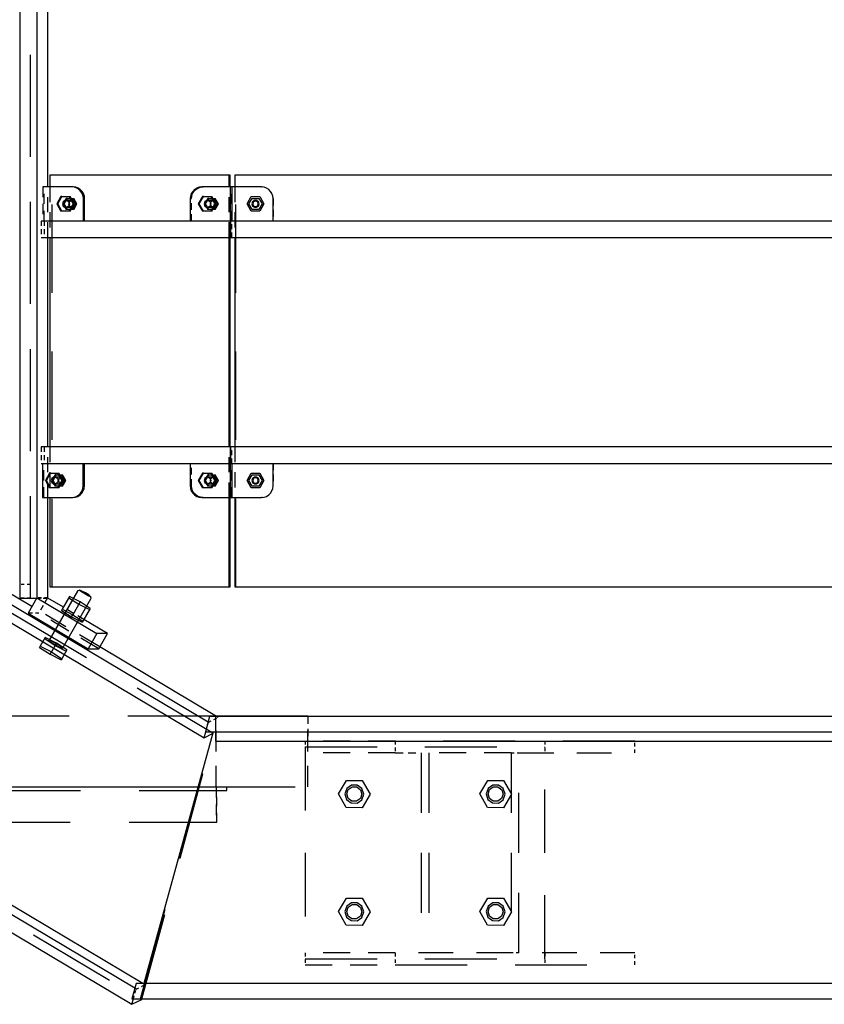
# Model space of a CAD drawing. Units: millimetres. Extents: x -630 to 630, y -446 to 452.
# Drawn here: x 84 to 111, y -95 to -61 of the extents above; entities that cross this region are included whole.
import ezdxf

# ---------------------------------------------------------------- set-up
doc = ezdxf.new("R2010")
doc.units = ezdxf.units.MM
doc.header["$LTSCALE"] = 25
doc.linetypes.add('HIDDEN', pattern=[1, 0.6, -0.4])
doc.layers.add('3_Pièces', color=7, linetype='Continuous')
doc.layers.add('5_Boulons', color=7, linetype='Continuous')

# ---------------------------------------------------------------- blocks, each defined once
blk = doc.blocks.new('BL1649059847_01619')
at = {"layer": '5_Boulons', "color": 242, "linetype": 'Continuous', "true_color": 0xd91744}
for points in [[(85.084, -76.902), (84.942, -77.151), (85.084, -77.4)], [(85.396, -77.4), (85.113, -77.4), (84.972, -77.151), (85.113, -76.902), (85.396, -76.902)], [(85.113, -76.902), (85.084, -76.902)], [(85.27, -76.96), (85.161, -77.151), (85.27, -77.343)], [(85.524, -77.343), (85.307, -77.343), (85.198, -77.151), (85.307, -76.96), (85.524, -76.96)], [(85.307, -76.96), (85.27, -76.96)], [(85.508, -77.151), (85.367, -76.902)], [(85.367, -77.4), (85.508, -77.151), (85.537, -77.151), (85.396, -76.902)], [(85.596, -77.151), (85.487, -76.96)], [(85.487, -77.343), (85.596, -77.151), (85.633, -77.151), (85.524, -76.96)], [(84.972, -77.151), (84.942, -77.151)], [(85.291, -77.037), (85.218, -77.037), (85.159, -77.081), (85.136, -77.151), (85.159, -77.222), (85.218, -77.265), (85.291, -77.265)], [(85.198, -77.151), (85.161, -77.151)], [(85.564, -77.081), (85.505, -77.037), (85.291, -77.037), (85.35, -77.081)], [(85.291, -77.265), (85.505, -77.265), (85.564, -77.222)], [(85.35, -77.222), (85.291, -77.265)], [(85.35, -77.081), (85.372, -77.151)], [(85.372, -77.151), (85.35, -77.222)], [(85.567, -77.151), (85.549, -77.095), (85.502, -77.06), (85.444, -77.06), (85.397, -77.095), (85.379, -77.151), (85.397, -77.208), (85.444, -77.242), (85.502, -77.242), (85.549, -77.208), (85.567, -77.151)], [(85.396, -77.4), (85.537, -77.151)], [(85.524, -77.343), (85.633, -77.151)], [(85.587, -77.151), (85.564, -77.081)], [(85.564, -77.222), (85.587, -77.151)], [(85.113, -77.4), (85.084, -77.4)], [(85.307, -77.343), (85.27, -77.343)]]:
    blk.add_lwpolyline(points, dxfattribs=at)
blk = doc.blocks.new('BL1649059847_01625')
at = {"layer": '3_Pièces', "color": 174, "linetype": 'HIDDEN', "ltscale": 0.008, "true_color": 0x0f01b2}
for points in [[(93.765, -86.011), (93.765, -86.411)], [(96.827, -86.011), (96.827, -86.411)], [(101.902, -86.011), (101.902, -86.411)], [(104.964, -86.411), (104.964, -86.011)], [(93.765, -93.211), (93.765, -93.611)], [(96.827, -93.211), (96.827, -93.611)], [(101.902, -93.211), (101.902, -93.611)], [(104.964, -93.611), (104.964, -93.211)]]:
    blk.add_lwpolyline(points, dxfattribs=at)
at = {"layer": '3_Pièces', "color": 174, "linetype": 'HIDDEN', "ltscale": 0.061238, "true_color": 0x0f01b2}
for points in [[(96.827, -86.011), (93.765, -86.011)], [(96.827, -86.411), (93.765, -86.411)], [(100.763, -86.411), (97.701, -86.411)], [(96.827, -93.211), (93.765, -93.211)], [(93.765, -93.611), (96.827, -93.611)]]:
    blk.add_lwpolyline(points, dxfattribs=at)
at = {"layer": '3_Pièces', "color": 174, "linetype": 'HIDDEN', "ltscale": 0.162722, "true_color": 0x0f01b2}
for points in [[(104.964, -86.011), (96.827, -86.011)], [(96.827, -93.611), (104.964, -93.611)]]:
    blk.add_lwpolyline(points, dxfattribs=at)
at = {"layer": '3_Pièces', "color": 174, "linetype": 'HIDDEN', "ltscale": 0.017479, "true_color": 0x0f01b2}
blk.add_lwpolyline([(96.827, -86.411), (97.701, -86.411)], dxfattribs=at)
at = {"layer": '3_Pièces', "color": 174, "linetype": 'HIDDEN', "ltscale": 0.136, "true_color": 0x0f01b2}
for points in [[(97.701, -86.411), (97.701, -93.211)], [(97.966, -86.411), (97.966, -93.211)], [(100.763, -86.411), (100.763, -93.211)], [(101.028, -93.211), (101.028, -86.411)]]:
    blk.add_lwpolyline(points, dxfattribs=at)
at = {"layer": '3_Pièces', "color": 174, "linetype": 'HIDDEN', "ltscale": 0.005289, "true_color": 0x0f01b2}
for points in [[(100.763, -86.411), (101.028, -86.411)], [(101.028, -93.211), (100.763, -93.211)]]:
    blk.add_lwpolyline(points, dxfattribs=at)
at = {"layer": '3_Pièces', "color": 174, "linetype": 'HIDDEN', "ltscale": 0.078717, "true_color": 0x0f01b2}
for points in [[(101.028, -86.411), (104.964, -86.411)], [(100.763, -93.211), (96.827, -93.211)], [(104.964, -93.211), (101.028, -93.211)]]:
    blk.add_lwpolyline(points, dxfattribs=at)
blk = doc.blocks.new('BL1649059847_01629')
at = {"layer": '3_Pièces', "color": 174, "linetype": 'Continuous', "true_color": 0x0f01b2}
for points in [[(122.246, -67.171), (122.246, -66.771), (91.378, -66.771), (91.378, -67.171)], [(91.378, -68.891), (91.378, -76.011)], [(122.246, -76.011), (122.246, -68.891)], [(91.378, -77.731), (91.378, -80.771), (122.246, -80.771)], [(122.246, -80.771), (122.246, -77.731)]]:
    blk.add_lwpolyline(points, dxfattribs=at)
at = {"layer": '3_Pièces', "color": 174, "linetype": 'HIDDEN', "ltscale": 0.2, "true_color": 0x0f01b2}
for points in [[(91.414, -80.771), (91.414, -66.771)], [(122.247, -66.771), (122.247, -80.771)]]:
    blk.add_lwpolyline(points, dxfattribs=at)
at = {"layer": '3_Pièces', "color": 174, "linetype": 'HIDDEN', "ltscale": 0.0344, "true_color": 0x0f01b2}
for points in [[(91.378, -67.171), (91.378, -68.891)], [(122.246, -68.891), (122.246, -67.171)], [(91.378, -76.011), (91.378, -77.731)], [(122.246, -77.731), (122.246, -76.011)]]:
    blk.add_lwpolyline(points, dxfattribs=at)
blk = doc.blocks.new('BL1649059847_01635')
at = {"layer": '3_Pièces', "color": 242, "linetype": 'HIDDEN', "ltscale": 0.144, "true_color": 0xd91744}
for points in [[(93.765, -86.211), (93.765, -93.411)], [(101.902, -93.411), (101.902, -86.211)]]:
    blk.add_lwpolyline(points, dxfattribs=at)
at = {"layer": '3_Pièces', "color": 242, "linetype": 'HIDDEN', "ltscale": 0.162722, "true_color": 0xd91744}
for points in [[(93.765, -86.211), (101.902, -86.211)], [(93.765, -93.411), (101.902, -93.411)]]:
    blk.add_lwpolyline(points, dxfattribs=at)
blk = doc.blocks.new('BL1649059847_01641')
at = {"layer": '3_Pièces', "color": 242, "linetype": 'HIDDEN', "ltscale": 0.199126, "true_color": 0xd91744}
blk.add_lwpolyline([(88.17, -94.771), (90.81, -85.171)], dxfattribs=at)
at = {"layer": '3_Pièces', "color": 242, "linetype": 'Continuous', "true_color": 0xd91744}
for points in [[(168.282, -85.691), (168.419, -85.171), (90.519, -85.171), (90.376, -85.691), (168.282, -85.691)], [(90.634, -85.691), (88.28, -94.251)], [(87.879, -94.771), (165.888, -94.771), (166.025, -94.251), (88.022, -94.251), (87.879, -94.771)]]:
    blk.add_lwpolyline(points, dxfattribs=at)
blk = doc.blocks.new('BL1649059847_01646')
at = {"layer": '3_Pièces', "color": 242, "linetype": 'Continuous', "true_color": 0xd91744}
for points in [[(86.23, -68.331), (86.23, -67.571), (86.22, -67.482), (86.191, -67.398), (86.144, -67.322), (86.082, -67.258), (86.007, -67.211), (85.924, -67.181), (85.836, -67.171), (84.853, -67.171)], [(85.968, -67.181), (85.88, -67.171), (85.836, -67.171)], [(86.051, -67.211), (85.968, -67.181), (85.924, -67.181)], [(86.125, -67.258), (86.051, -67.211), (86.007, -67.211)], [(86.188, -67.322), (86.125, -67.258), (86.082, -67.258)], [(86.234, -67.398), (86.188, -67.322), (86.144, -67.322)], [(86.264, -67.482), (86.234, -67.398), (86.191, -67.398)], [(86.273, -67.571), (86.264, -67.482), (86.22, -67.482)], [(86.273, -68.331), (86.273, -67.571), (86.23, -67.571)]]:
    blk.add_lwpolyline(points, dxfattribs=at)
at = {"layer": '3_Pièces', "color": 242, "linetype": 'HIDDEN', "ltscale": 0.0232, "true_color": 0xd91744}
for points in [[(84.853, -67.171), (84.853, -68.331)], [(84.897, -68.331), (84.897, -67.171)]]:
    blk.add_lwpolyline(points, dxfattribs=at)
at = {"layer": '3_Pièces', "color": 242, "linetype": 'HIDDEN', "ltscale": 0.000874329, "true_color": 0xd91744}
blk.add_lwpolyline([(84.897, -68.331), (84.853, -68.331)], dxfattribs=at)
at = {"layer": '3_Pièces', "color": 242, "linetype": 'HIDDEN', "ltscale": 0.027532, "true_color": 0xd91744}
blk.add_lwpolyline([(86.273, -68.331), (84.897, -68.331)], dxfattribs=at)
blk = doc.blocks.new('BL1649059847_01647')
at = {"layer": '3_Pièces', "color": 242, "linetype": 'Continuous', "true_color": 0xd91744}
for points in [[(84.846, -76.571), (84.846, -77.731), (85.829, -77.731), (85.917, -77.721), (86, -77.692), (86.074, -77.644), (86.137, -77.581), (86.183, -77.505), (86.213, -77.42), (86.222, -77.331), (86.222, -76.571)], [(86.222, -77.331), (86.266, -77.331), (86.266, -76.571)], [(86, -77.692), (86.043, -77.692), (86.118, -77.644)], [(86.074, -77.644), (86.118, -77.644), (86.18, -77.581)], [(86.137, -77.581), (86.18, -77.581), (86.227, -77.505)], [(86.183, -77.505), (86.227, -77.505), (86.256, -77.42)], [(86.213, -77.42), (86.256, -77.42), (86.266, -77.331)], [(85.829, -77.731), (85.873, -77.731), (85.96, -77.721)], [(85.917, -77.721), (85.96, -77.721), (86.043, -77.692)]]:
    blk.add_lwpolyline(points, dxfattribs=at)
at = {"layer": '3_Pièces', "color": 242, "linetype": 'HIDDEN', "ltscale": 0.000874329, "true_color": 0xd91744}
blk.add_lwpolyline([(84.846, -76.571), (84.89, -76.571)], dxfattribs=at)
at = {"layer": '3_Pièces', "color": 242, "linetype": 'HIDDEN', "ltscale": 0.0232, "true_color": 0xd91744}
blk.add_lwpolyline([(84.89, -77.731), (84.89, -76.571)], dxfattribs=at)
at = {"layer": '3_Pièces', "color": 242, "linetype": 'HIDDEN', "ltscale": 0.027532, "true_color": 0xd91744}
blk.add_lwpolyline([(84.89, -76.571), (86.266, -76.571)], dxfattribs=at)
blk = doc.blocks.new('BL1649059847_01651')
at = {"layer": '3_Pièces', "color": 99, "linetype": 'Continuous', "true_color": 0x256825}
blk.add_lwpolyline([(90.718, -85.171), (90.718, -86.011), (159.749, -86.011), (159.749, -85.171), (90.718, -85.171)], dxfattribs=at)
at = {"layer": '3_Pièces', "color": 99, "linetype": 'HIDDEN', "ltscale": 0.0168, "true_color": 0x256825}
blk.add_lwpolyline([(93.854, -85.171), (93.854, -86.011)], dxfattribs=at)
blk = doc.blocks.new('BL1649059847_01654')
at = {"layer": '3_Pièces', "color": 174, "linetype": 'HIDDEN', "ltscale": 0.024, "true_color": 0x0f01b2}
for points in [[(77.763, -87.568), (77.763, -88.768)], [(90.742, -87.568), (90.742, -88.768)]]:
    blk.add_lwpolyline(points, dxfattribs=at)
at = {"layer": '3_Pièces', "color": 174, "linetype": 'HIDDEN', "ltscale": 0.007286, "true_color": 0x0f01b2}
blk.add_lwpolyline([(77.763, -87.568), (78.127, -87.568)], dxfattribs=at)
at = {"layer": '3_Pièces', "color": 174, "linetype": 'HIDDEN', "ltscale": 0.0216, "true_color": 0x0f01b2}
for points in [[(77.784, -87.688), (77.784, -88.768)], [(90.764, -88.768), (90.764, -87.688)]]:
    blk.add_lwpolyline(points, dxfattribs=at)
at = {"layer": '3_Pièces', "color": 174, "linetype": 'HIDDEN', "ltscale": 0.006849, "true_color": 0x0f01b2}
blk.add_lwpolyline([(77.784, -87.688), (78.127, -87.688)], dxfattribs=at)
at = {"layer": '3_Pièces', "color": 174, "linetype": 'HIDDEN', "ltscale": 0.0024, "true_color": 0x0f01b2}
for points in [[(78.127, -87.568), (78.127, -87.688)], [(91.106, -87.688), (91.106, -87.568)]]:
    blk.add_lwpolyline(points, dxfattribs=at)
at = {"layer": '3_Pièces', "color": 174, "linetype": 'HIDDEN', "ltscale": 0.2, "true_color": 0x0f01b2}
for points in [[(78.127, -87.568), (91.106, -87.568)], [(78.127, -87.688), (91.106, -87.688)], [(77.784, -88.768), (90.764, -88.768)]]:
    blk.add_lwpolyline(points, dxfattribs=at)
at = {"layer": '3_Pièces', "color": 174, "linetype": 'HIDDEN', "ltscale": 0.000437164, "true_color": 0x0f01b2}
blk.add_lwpolyline([(77.784, -88.768), (77.763, -88.768)], dxfattribs=at)
blk = doc.blocks.new('BL1649059847_01656')
at = {"layer": '3_Pièces', "color": 174, "linetype": 'Continuous', "true_color": 0x0f01b2}
for points in [[(85.093, -66.771), (85.093, -67.171)], [(91.178, -67.171), (91.178, -66.771), (85.093, -66.771)], [(91.215, -66.771), (91.178, -66.771)], [(91.215, -67.171), (91.215, -66.771)], [(85.093, -68.891), (85.093, -76.011)], [(91.178, -76.011), (91.178, -68.891)], [(91.215, -76.011), (91.215, -68.891)], [(85.093, -77.731), (85.093, -80.771), (91.178, -80.771), (91.178, -77.731)], [(91.178, -80.771), (91.215, -80.771), (91.215, -77.731)]]:
    blk.add_lwpolyline(points, dxfattribs=at)
at = {"layer": '3_Pièces', "color": 174, "linetype": 'HIDDEN', "ltscale": 0.2, "true_color": 0x0f01b2}
blk.add_lwpolyline([(85.166, -80.771), (85.166, -66.771)], dxfattribs=at)
at = {"layer": '3_Pièces', "color": 174, "linetype": 'HIDDEN', "ltscale": 0.0344, "true_color": 0x0f01b2}
for points in [[(85.093, -67.171), (85.093, -68.891)], [(91.178, -68.891), (91.178, -67.171)], [(91.215, -68.891), (91.215, -67.171)], [(85.093, -76.011), (85.093, -77.731)], [(91.178, -77.731), (91.178, -76.011)], [(91.215, -77.731), (91.215, -76.011)]]:
    blk.add_lwpolyline(points, dxfattribs=at)
blk = doc.blocks.new('BL1649059847_01657')
at = {"layer": '3_Pièces', "color": 99, "linetype": 'HIDDEN', "ltscale": 0.048, "true_color": 0x256825}
for points in [[(77.763, -85.168), (77.763, -87.568)], [(80.429, -85.168), (80.429, -87.568)], [(90.742, -87.568), (90.742, -85.168)]]:
    blk.add_lwpolyline(points, dxfattribs=at)
at = {"layer": '3_Pièces', "color": 99, "linetype": 'HIDDEN', "ltscale": 0.053332, "true_color": 0x256825}
for points in [[(77.763, -85.168), (80.429, -85.168)], [(77.763, -87.568), (80.429, -87.568)]]:
    blk.add_lwpolyline(points, dxfattribs=at)
at = {"layer": '3_Pièces', "color": 99, "linetype": 'HIDDEN', "ltscale": 0.2, "true_color": 0x256825}
for points in [[(90.743, -85.168), (80.429, -85.168)], [(80.429, -87.568), (93.854, -87.568)]]:
    blk.add_lwpolyline(points, dxfattribs=at)
at = {"layer": '3_Pièces', "color": 99, "linetype": 'Continuous', "true_color": 0x256825}
blk.add_lwpolyline([(93.854, -85.171), (93.854, -85.168), (90.743, -85.168)], dxfattribs=at)
at = {"layer": '3_Pièces', "color": 99, "linetype": 'HIDDEN', "ltscale": 0.047928, "true_color": 0x256825}
blk.add_lwpolyline([(93.854, -87.568), (93.854, -85.171)], dxfattribs=at)
blk = doc.blocks.new('BL1649059847_01660')
at = {"layer": '3_Pièces', "color": 174, "linetype": 'Continuous', "true_color": 0x0f01b2}
for points in [[(80.6, -79.12), (63.065, -68.663)], [(90.464, -85.371), (63.065, -69.032)], [(63.065, -69.635), (90.333, -85.896)], [(88.255, -94.251), (63.065, -79.23)], [(87.978, -94.414), (63.065, -79.558)], [(63.065, -80.161), (87.879, -94.958)], [(84.483, -81.435), (83.585, -80.9)], [(90.749, -85.171), (86.789, -82.81)], [(90.333, -85.896), (90.388, -85.691)], [(90.333, -85.896), (90.617, -85.753)], [(87.879, -94.958), (87.93, -94.771)], [(87.879, -94.958), (88.216, -94.79), (88.221, -94.771)]]:
    blk.add_lwpolyline(points, dxfattribs=at)
at = {"layer": '3_Pièces', "color": 174, "linetype": 'HIDDEN', "ltscale": 0.2, "true_color": 0x0f01b2}
for points in [[(90.631, -85.746), (63.065, -69.307)], [(63.065, -79.791), (88.216, -94.79)]]:
    blk.add_lwpolyline(points, dxfattribs=at)
at = {"layer": '3_Pièces', "color": 174, "linetype": 'HIDDEN', "ltscale": 0.069518, "true_color": 0x0f01b2}
blk.add_lwpolyline([(83.585, -80.9), (80.6, -79.12)], dxfattribs=at)
at = {"layer": '3_Pièces', "color": 174, "linetype": 'HIDDEN', "ltscale": 0.053716, "true_color": 0x0f01b2}
blk.add_lwpolyline([(86.789, -82.81), (84.483, -81.435)], dxfattribs=at)
at = {"layer": '3_Pièces', "color": 174, "linetype": 'HIDDEN', "ltscale": 0.198156, "true_color": 0x0f01b2}
blk.add_lwpolyline([(88.221, -94.771), (90.81, -85.208)], dxfattribs=at)
at = {"layer": '3_Pièces', "color": 174, "linetype": 'HIDDEN', "ltscale": 0.007527, "true_color": 0x0f01b2}
blk.add_lwpolyline([(90.473, -85.377), (90.81, -85.208)], dxfattribs=at)
at = {"layer": '3_Pièces', "color": 174, "linetype": 'HIDDEN', "ltscale": 0.00142, "true_color": 0x0f01b2}
blk.add_lwpolyline([(90.81, -85.208), (90.749, -85.171)], dxfattribs=at)
at = {"layer": '3_Pièces', "color": 174, "linetype": 'HIDDEN', "ltscale": 0.006525, "true_color": 0x0f01b2}
blk.add_lwpolyline([(90.388, -85.691), (90.473, -85.377)], dxfattribs=at)
at = {"layer": '3_Pièces', "color": 174, "linetype": 'HIDDEN', "ltscale": 0.000207753, "true_color": 0x0f01b2}
blk.add_lwpolyline([(90.473, -85.377), (90.464, -85.371)], dxfattribs=at)
at = {"layer": '3_Pièces', "color": 174, "linetype": 'HIDDEN', "ltscale": 0.177027, "true_color": 0x0f01b2}
blk.add_lwpolyline([(88.319, -94.29), (90.631, -85.746)], dxfattribs=at)
at = {"layer": '3_Pièces', "color": 174, "linetype": 'HIDDEN', "ltscale": 0.000318337, "true_color": 0x0f01b2}
blk.add_lwpolyline([(90.617, -85.753), (90.631, -85.746)], dxfattribs=at)
at = {"layer": '3_Pièces', "color": 174, "linetype": 'HIDDEN', "ltscale": 0.006685, "true_color": 0x0f01b2}
blk.add_lwpolyline([(88.02, -94.439), (88.319, -94.29)], dxfattribs=at)
at = {"layer": '3_Pièces', "color": 174, "linetype": 'HIDDEN', "ltscale": 0.001489, "true_color": 0x0f01b2}
blk.add_lwpolyline([(88.319, -94.29), (88.255, -94.251)], dxfattribs=at)
at = {"layer": '3_Pièces', "color": 174, "linetype": 'HIDDEN', "ltscale": 0.006879, "true_color": 0x0f01b2}
blk.add_lwpolyline([(87.93, -94.771), (88.02, -94.439)], dxfattribs=at)
at = {"layer": '3_Pièces', "color": 174, "linetype": 'HIDDEN', "ltscale": 0.000984257, "true_color": 0x0f01b2}
blk.add_lwpolyline([(88.02, -94.439), (87.978, -94.414)], dxfattribs=at)
blk = doc.blocks.new('BL1649059847_01692')
at = {"layer": '5_Boulons', "color": 242, "linetype": 'Continuous', "true_color": 0xd91744}
for points in [[(86.026, -80.914), (85.067, -82.577)], [(86.278, -81.009), (86.166, -80.94), (86.1, -80.891), (86.107, -80.88), (86.034, -80.9), (86.026, -80.914)], [(86.476, -81.092), (86.411, -81.043), (86.299, -80.974), (86.182, -80.911), (86.107, -80.88)], [(85.759, -81.098), (85.511, -81.53)], [(85.528, -82.843), (86.487, -81.18)], [(85.738, -81.136), (86.078, -81.357), (86.439, -81.54)], [(86.46, -81.503), (86.121, -81.282), (85.759, -81.098)], [(86.121, -81.282), (85.872, -81.713)], [(86.47, -81.103), (86.394, -81.072), (86.278, -81.009)], [(86.495, -81.166), (86.476, -81.092), (86.47, -81.103)], [(86.487, -81.18), (86.495, -81.166)], [(85.489, -81.567), (85.511, -81.53), (85.872, -81.713), (86.212, -81.934), (86.19, -81.971)], [(85.489, -81.567), (85.829, -81.788), (86.19, -81.971)], [(86.46, -81.503), (86.212, -81.934)], [(85.829, -81.788), (85.872, -81.713)], [(84.937, -82.485), (84.762, -82.789)], [(84.915, -82.524), (85.271, -82.756), (85.65, -82.948)], [(85.672, -82.909), (85.316, -82.678), (84.937, -82.485)], [(85.067, -82.577), (85.059, -82.591)], [(85.059, -82.591), (85.14, -82.653)], [(85.161, -82.616), (85.067, -82.577)], [(85.14, -82.653), (85.281, -82.739)], [(85.306, -82.694), (85.161, -82.616)], [(84.74, -82.828), (84.762, -82.789), (85.141, -82.981), (85.497, -83.213), (85.475, -83.252)], [(84.74, -82.828), (85.096, -83.059), (85.475, -83.252)], [(85.096, -83.059), (85.141, -82.981)], [(85.316, -82.678), (85.141, -82.981)], [(85.281, -82.739), (85.426, -82.817)], [(85.447, -82.781), (85.306, -82.694)], [(85.426, -82.817), (85.52, -82.857)], [(85.528, -82.843), (85.447, -82.781)], [(85.672, -82.909), (85.497, -83.213)], [(85.52, -82.857), (85.528, -82.843)]]:
    blk.add_lwpolyline(points, dxfattribs=at)
blk = doc.blocks.new('BL1649059847_01699')
at = {"layer": '5_Boulons', "color": 242, "linetype": 'Continuous', "true_color": 0xd91744}
for points in [[(95.969, -87.816), (95.697, -88.277), (95.162, -88.272), (94.899, -87.807), (95.17, -87.346), (95.705, -87.35), (95.969, -87.816)], [(100.769, -87.816), (100.497, -88.277), (99.962, -88.272), (99.699, -87.807), (99.97, -87.346), (100.505, -87.35), (100.769, -87.816)], [(95.176, -87.621), (95.114, -87.809)], [(95.337, -87.506), (95.176, -87.621)], [(95.69, -87.814), (95.64, -87.964), (95.511, -88.056), (95.353, -88.054), (95.225, -87.96), (95.178, -87.809), (95.228, -87.659), (95.357, -87.567), (95.515, -87.569), (95.642, -87.663), (95.69, -87.814)], [(95.535, -87.508), (95.337, -87.506)], [(95.694, -87.626), (95.535, -87.508)], [(95.754, -87.814), (95.694, -87.626)], [(99.976, -87.621), (99.914, -87.809)], [(100.137, -87.506), (99.976, -87.621)], [(100.49, -87.814), (100.44, -87.964), (100.311, -88.056), (100.153, -88.054), (100.025, -87.96), (99.978, -87.809), (100.028, -87.659), (100.157, -87.567), (100.315, -87.569), (100.442, -87.663), (100.49, -87.814)], [(100.335, -87.508), (100.137, -87.506)], [(100.494, -87.626), (100.335, -87.508)], [(100.554, -87.814), (100.494, -87.626)], [(95.114, -87.809), (95.173, -87.997)], [(95.173, -87.997), (95.332, -88.115)], [(95.53, -88.117), (95.691, -88.002)], [(95.691, -88.002), (95.754, -87.814)], [(99.914, -87.809), (99.973, -87.997)], [(99.973, -87.997), (100.132, -88.115)], [(100.33, -88.117), (100.491, -88.002)], [(100.491, -88.002), (100.554, -87.814)], [(95.332, -88.115), (95.53, -88.117)], [(100.132, -88.115), (100.33, -88.117)], [(95.969, -91.816), (95.697, -92.277), (95.162, -92.272), (94.899, -91.807), (95.17, -91.346), (95.705, -91.35), (95.969, -91.816)], [(100.769, -91.816), (100.497, -92.277), (99.962, -92.272), (99.699, -91.807), (99.97, -91.346), (100.505, -91.35), (100.769, -91.816)], [(95.176, -91.621), (95.114, -91.809)], [(95.337, -91.506), (95.176, -91.621)], [(95.69, -91.814), (95.64, -91.964), (95.511, -92.056), (95.353, -92.054), (95.225, -91.96), (95.178, -91.809), (95.228, -91.659), (95.357, -91.567), (95.515, -91.569), (95.642, -91.663), (95.69, -91.814)], [(95.535, -91.508), (95.337, -91.506)], [(95.694, -91.626), (95.535, -91.508)], [(95.754, -91.814), (95.694, -91.626)], [(99.976, -91.621), (99.914, -91.809)], [(100.137, -91.506), (99.976, -91.621)], [(100.49, -91.814), (100.44, -91.964), (100.311, -92.056), (100.153, -92.054), (100.025, -91.96), (99.978, -91.809), (100.028, -91.659), (100.157, -91.567), (100.315, -91.569), (100.442, -91.663), (100.49, -91.814)], [(100.335, -91.508), (100.137, -91.506)], [(100.494, -91.626), (100.335, -91.508)], [(100.554, -91.814), (100.494, -91.626)], [(95.114, -91.809), (95.173, -91.997)], [(95.173, -91.997), (95.332, -92.115)], [(95.53, -92.117), (95.691, -92.002)], [(95.691, -92.002), (95.754, -91.814)], [(99.914, -91.809), (99.973, -91.997)], [(99.973, -91.997), (100.132, -92.115)], [(100.33, -92.117), (100.491, -92.002)], [(100.491, -92.002), (100.554, -91.814)], [(95.332, -92.115), (95.53, -92.117)], [(100.132, -92.115), (100.33, -92.117)]]:
    blk.add_lwpolyline(points, dxfattribs=at)
blk = doc.blocks.new('BL1649059847_01719')
at = {"layer": '5_Boulons', "color": 242, "linetype": 'Continuous', "true_color": 0xd91744}
for points in [[(85.469, -67.502), (85.328, -67.751), (85.469, -68)], [(85.781, -68), (85.498, -68), (85.357, -67.751), (85.498, -67.502), (85.781, -67.502)], [(85.498, -67.502), (85.469, -67.502)], [(85.648, -67.56), (85.539, -67.751), (85.648, -67.943)], [(85.902, -67.943), (85.685, -67.943), (85.576, -67.751), (85.685, -67.56), (85.902, -67.56)], [(85.685, -67.56), (85.648, -67.56)], [(85.893, -67.751), (85.752, -67.502)], [(85.752, -68), (85.893, -67.751), (85.922, -67.751), (85.781, -67.502)], [(85.974, -67.751), (85.865, -67.56)], [(85.865, -67.943), (85.974, -67.751), (86.011, -67.751), (85.902, -67.56)], [(85.357, -67.751), (85.328, -67.751)], [(85.676, -67.637), (85.603, -67.637), (85.544, -67.681), (85.522, -67.751), (85.544, -67.822), (85.603, -67.865), (85.676, -67.865)], [(85.576, -67.751), (85.539, -67.751)], [(85.685, -67.943), (85.648, -67.943)], [(85.913, -67.681), (85.854, -67.637), (85.676, -67.637), (85.735, -67.681)], [(85.676, -67.865), (85.854, -67.865), (85.913, -67.822)], [(85.735, -67.822), (85.676, -67.865)], [(85.916, -67.751), (85.898, -67.695), (85.851, -67.66), (85.793, -67.66), (85.745, -67.695), (85.727, -67.751), (85.745, -67.808), (85.793, -67.842), (85.851, -67.842), (85.898, -67.808), (85.916, -67.751)], [(85.735, -67.681), (85.758, -67.751)], [(85.758, -67.751), (85.735, -67.822)], [(85.781, -68), (85.922, -67.751)], [(85.902, -67.943), (86.011, -67.751)], [(85.935, -67.751), (85.913, -67.681)], [(85.913, -67.822), (85.935, -67.751)], [(85.498, -68), (85.469, -68)]]:
    blk.add_lwpolyline(points, dxfattribs=at)
blk = doc.blocks.new('BL1649059847_01726')
at = {"layer": '5_Boulons', "color": 242, "linetype": 'Continuous', "true_color": 0xd91744}
for points in [[(90.276, -67.502), (90.135, -67.751), (90.276, -68)], [(90.588, -68), (90.305, -68), (90.164, -67.751), (90.305, -67.502), (90.588, -67.502)], [(90.305, -67.502), (90.276, -67.502)], [(90.455, -67.56), (90.347, -67.751), (90.455, -67.943)], [(90.71, -67.943), (90.493, -67.943), (90.384, -67.751), (90.493, -67.56), (90.71, -67.56)], [(90.493, -67.56), (90.455, -67.56)], [(90.7, -67.751), (90.559, -67.502)], [(90.559, -68), (90.7, -67.751), (90.729, -67.751), (90.588, -67.502)], [(90.781, -67.751), (90.673, -67.56)], [(90.673, -67.943), (90.781, -67.751), (90.819, -67.751), (90.71, -67.56)], [(90.164, -67.751), (90.135, -67.751)], [(90.483, -67.637), (90.41, -67.637), (90.351, -67.681), (90.329, -67.751), (90.351, -67.822), (90.41, -67.865), (90.483, -67.865)], [(90.384, -67.751), (90.347, -67.751)], [(90.493, -67.943), (90.455, -67.943)], [(90.721, -67.681), (90.662, -67.637), (90.483, -67.637), (90.542, -67.681)], [(90.483, -67.865), (90.662, -67.865), (90.721, -67.822)], [(90.542, -67.822), (90.483, -67.865)], [(90.724, -67.751), (90.706, -67.695), (90.659, -67.66), (90.601, -67.66), (90.554, -67.695), (90.536, -67.751), (90.554, -67.808), (90.601, -67.842), (90.659, -67.842), (90.706, -67.808), (90.724, -67.751)], [(90.542, -67.681), (90.565, -67.751)], [(90.565, -67.751), (90.542, -67.822)], [(90.588, -68), (90.729, -67.751)], [(90.71, -67.943), (90.819, -67.751)], [(90.744, -67.751), (90.721, -67.681)], [(90.721, -67.822), (90.744, -67.751)], [(90.305, -68), (90.276, -68)]]:
    blk.add_lwpolyline(points, dxfattribs=at)
blk = doc.blocks.new('BL1649059847_01727')
at = {"layer": '5_Boulons', "color": 242, "linetype": 'Continuous', "true_color": 0xd91744}
for points in [[(90.276, -76.902), (90.135, -77.151), (90.276, -77.4)], [(90.588, -77.4), (90.305, -77.4), (90.164, -77.151), (90.305, -76.902), (90.588, -76.902)], [(90.305, -76.902), (90.276, -76.902)], [(90.455, -76.96), (90.347, -77.151), (90.455, -77.343)], [(90.71, -77.343), (90.493, -77.343), (90.384, -77.151), (90.493, -76.96), (90.71, -76.96)], [(90.493, -76.96), (90.455, -76.96)], [(90.7, -77.151), (90.559, -76.902)], [(90.559, -77.4), (90.7, -77.151), (90.729, -77.151), (90.588, -76.902)], [(90.781, -77.151), (90.673, -76.96)], [(90.673, -77.343), (90.781, -77.151), (90.819, -77.151), (90.71, -76.96)], [(90.164, -77.151), (90.135, -77.151)], [(90.483, -77.037), (90.41, -77.037), (90.351, -77.081), (90.329, -77.151), (90.351, -77.222), (90.41, -77.265), (90.483, -77.265)], [(90.384, -77.151), (90.347, -77.151)], [(90.721, -77.081), (90.662, -77.037), (90.483, -77.037), (90.542, -77.081)], [(90.483, -77.265), (90.662, -77.265), (90.721, -77.222)], [(90.542, -77.222), (90.483, -77.265)], [(90.724, -77.151), (90.706, -77.095), (90.659, -77.06), (90.601, -77.06), (90.554, -77.095), (90.536, -77.151), (90.554, -77.208), (90.601, -77.243), (90.659, -77.243), (90.706, -77.208), (90.724, -77.151)], [(90.542, -77.081), (90.565, -77.151)], [(90.565, -77.151), (90.542, -77.222)], [(90.588, -77.4), (90.729, -77.151)], [(90.71, -77.343), (90.819, -77.151)], [(90.744, -77.151), (90.721, -77.081)], [(90.721, -77.222), (90.744, -77.151)], [(90.305, -77.4), (90.276, -77.4)], [(90.493, -77.343), (90.455, -77.343)]]:
    blk.add_lwpolyline(points, dxfattribs=at)
blk = doc.blocks.new('BL1649059847_01728')
at = {"layer": '5_Boulons', "color": 242, "linetype": 'Continuous', "true_color": 0xd91744}
for points in [[(92.221, -68), (91.933, -68), (91.789, -67.751), (91.933, -67.502), (92.221, -67.502), (92.365, -67.751), (92.221, -68)], [(92.188, -67.943), (91.967, -67.943), (91.856, -67.751), (91.967, -67.56), (92.188, -67.56), (92.298, -67.751), (92.188, -67.943)], [(92.197, -67.751), (92.174, -67.681), (92.114, -67.637), (92.04, -67.637), (91.98, -67.681), (91.957, -67.751), (91.98, -67.822), (92.04, -67.865), (92.114, -67.865), (92.174, -67.822), (92.197, -67.751)], [(92.173, -67.751), (92.155, -67.695), (92.107, -67.66), (92.048, -67.66), (92, -67.695), (91.981, -67.751), (92, -67.808), (92.048, -67.842), (92.107, -67.842), (92.155, -67.808), (92.173, -67.751)]]:
    blk.add_lwpolyline(points, dxfattribs=at)
blk = doc.blocks.new('BL1649059847_01729')
at = {"layer": '5_Boulons', "color": 242, "linetype": 'Continuous', "true_color": 0xd91744}
for points in [[(92.221, -77.4), (91.933, -77.4), (91.789, -77.151), (91.933, -76.902), (92.221, -76.902), (92.365, -77.151), (92.221, -77.4)], [(92.188, -77.343), (91.967, -77.343), (91.856, -77.151), (91.967, -76.96), (92.188, -76.96), (92.298, -77.151), (92.188, -77.343)], [(92.197, -77.151), (92.174, -77.081), (92.114, -77.037), (92.04, -77.037), (91.98, -77.081), (91.957, -77.151), (91.98, -77.222), (92.04, -77.265), (92.114, -77.265), (92.174, -77.222), (92.197, -77.151)], [(92.173, -77.151), (92.155, -77.095), (92.107, -77.06), (92.048, -77.06), (92, -77.095), (91.981, -77.151), (92, -77.208), (92.048, -77.243), (92.107, -77.243), (92.155, -77.208), (92.173, -77.151)]]:
    blk.add_lwpolyline(points, dxfattribs=at)
blk = doc.blocks.new('BL1649059847_01733')
at = {"layer": '3_Pièces', "color": 174, "linetype": 'Continuous', "true_color": 0x0f01b2}
for points in [[(91.233, -68.331), (91.233, -67.171), (90.25, -67.171), (90.163, -67.181), (90.079, -67.211), (90.005, -67.258), (89.943, -67.322), (89.896, -67.398), (89.867, -67.482), (89.857, -67.571), (89.857, -68.331)], [(91.277, -67.171), (91.233, -67.171)]]:
    blk.add_lwpolyline(points, dxfattribs=at)
at = {"layer": '3_Pièces', "color": 174, "linetype": 'HIDDEN', "ltscale": 0.001776, "true_color": 0x0f01b2}
blk.add_lwpolyline([(89.987, -67.322), (90.049, -67.258)], dxfattribs=at)
at = {"layer": '3_Pièces', "color": 174, "linetype": 'HIDDEN', "ltscale": 0.000880432, "true_color": 0x0f01b2}
for points in [[(90.005, -67.258), (90.049, -67.258)], [(89.857, -67.571), (89.901, -67.571)], [(89.896, -67.398), (89.94, -67.398)], [(89.943, -67.322), (89.987, -67.322)], [(89.901, -68.331), (89.857, -68.331)]]:
    blk.add_lwpolyline(points, dxfattribs=at)
at = {"layer": '3_Pièces', "color": 174, "linetype": 'HIDDEN', "ltscale": 0.00177, "true_color": 0x0f01b2}
blk.add_lwpolyline([(90.049, -67.258), (90.123, -67.211)], dxfattribs=at)
at = {"layer": '3_Pièces', "color": 174, "linetype": 'HIDDEN', "ltscale": 0.000880737, "true_color": 0x0f01b2}
for points in [[(90.079, -67.211), (90.123, -67.211)], [(90.163, -67.181), (90.207, -67.181)]]:
    blk.add_lwpolyline(points, dxfattribs=at)
at = {"layer": '3_Pièces', "color": 174, "linetype": 'HIDDEN', "ltscale": 0.001764, "true_color": 0x0f01b2}
blk.add_lwpolyline([(90.123, -67.211), (90.207, -67.181)], dxfattribs=at)
at = {"layer": '3_Pièces', "color": 174, "linetype": 'HIDDEN', "ltscale": 0.001761, "true_color": 0x0f01b2}
blk.add_lwpolyline([(90.207, -67.181), (90.294, -67.171)], dxfattribs=at)
at = {"layer": '3_Pièces', "color": 174, "linetype": 'HIDDEN', "ltscale": 0.0232, "true_color": 0x0f01b2}
blk.add_lwpolyline([(91.277, -68.331), (91.277, -67.171)], dxfattribs=at)
at = {"layer": '3_Pièces', "color": 174, "linetype": 'HIDDEN', "ltscale": 0.000880585, "true_color": 0x0f01b2}
blk.add_lwpolyline([(89.867, -67.482), (89.911, -67.482)], dxfattribs=at)
at = {"layer": '3_Pièces', "color": 174, "linetype": 'HIDDEN', "ltscale": 0.001791, "true_color": 0x0f01b2}
blk.add_lwpolyline([(89.901, -67.571), (89.911, -67.482)], dxfattribs=at)
at = {"layer": '3_Pièces', "color": 174, "linetype": 'HIDDEN', "ltscale": 0.0152, "true_color": 0x0f01b2}
blk.add_lwpolyline([(89.901, -68.331), (89.901, -67.571)], dxfattribs=at)
at = {"layer": '3_Pièces', "color": 174, "linetype": 'HIDDEN', "ltscale": 0.001788, "true_color": 0x0f01b2}
blk.add_lwpolyline([(89.911, -67.482), (89.94, -67.398)], dxfattribs=at)
at = {"layer": '3_Pièces', "color": 174, "linetype": 'HIDDEN', "ltscale": 0.001783, "true_color": 0x0f01b2}
blk.add_lwpolyline([(89.94, -67.398), (89.987, -67.322)], dxfattribs=at)
at = {"layer": '3_Pièces', "color": 174, "linetype": 'HIDDEN', "ltscale": 0.027525, "true_color": 0x0f01b2}
blk.add_lwpolyline([(91.277, -68.331), (89.901, -68.331)], dxfattribs=at)
blk = doc.blocks.new('BL1649059847_01734')
at = {"layer": '3_Pièces', "color": 174, "linetype": 'Continuous', "true_color": 0x0f01b2}
for points in [[(89.857, -76.571), (89.857, -77.331), (89.867, -77.42), (89.896, -77.505), (89.943, -77.581), (90.005, -77.644), (90.079, -77.692), (90.163, -77.721), (90.25, -77.731), (91.233, -77.731), (91.233, -76.571)], [(91.233, -77.731), (91.277, -77.731)]]:
    blk.add_lwpolyline(points, dxfattribs=at)
at = {"layer": '3_Pièces', "color": 174, "linetype": 'HIDDEN', "ltscale": 0.000880432, "true_color": 0x0f01b2}
for points in [[(89.857, -76.571), (89.901, -76.571)], [(89.901, -77.331), (89.857, -77.331)], [(89.94, -77.505), (89.896, -77.505)], [(89.987, -77.581), (89.943, -77.581)], [(90.049, -77.644), (90.005, -77.644)]]:
    blk.add_lwpolyline(points, dxfattribs=at)
at = {"layer": '3_Pièces', "color": 174, "linetype": 'HIDDEN', "ltscale": 0.027525, "true_color": 0x0f01b2}
blk.add_lwpolyline([(89.901, -76.571), (91.277, -76.571)], dxfattribs=at)
at = {"layer": '3_Pièces', "color": 174, "linetype": 'HIDDEN', "ltscale": 0.0152, "true_color": 0x0f01b2}
blk.add_lwpolyline([(89.901, -77.331), (89.901, -76.571)], dxfattribs=at)
at = {"layer": '3_Pièces', "color": 174, "linetype": 'HIDDEN', "ltscale": 0.0232, "true_color": 0x0f01b2}
blk.add_lwpolyline([(91.277, -77.731), (91.277, -76.571)], dxfattribs=at)
at = {"layer": '3_Pièces', "color": 174, "linetype": 'HIDDEN', "ltscale": 0.000880585, "true_color": 0x0f01b2}
blk.add_lwpolyline([(89.911, -77.42), (89.867, -77.42)], dxfattribs=at)
at = {"layer": '3_Pièces', "color": 174, "linetype": 'HIDDEN', "ltscale": 0.001791, "true_color": 0x0f01b2}
blk.add_lwpolyline([(89.911, -77.42), (89.901, -77.331)], dxfattribs=at)
at = {"layer": '3_Pièces', "color": 174, "linetype": 'HIDDEN', "ltscale": 0.001788, "true_color": 0x0f01b2}
blk.add_lwpolyline([(89.94, -77.505), (89.911, -77.42)], dxfattribs=at)
at = {"layer": '3_Pièces', "color": 174, "linetype": 'HIDDEN', "ltscale": 0.001783, "true_color": 0x0f01b2}
blk.add_lwpolyline([(89.987, -77.581), (89.94, -77.505)], dxfattribs=at)
at = {"layer": '3_Pièces', "color": 174, "linetype": 'HIDDEN', "ltscale": 0.001776, "true_color": 0x0f01b2}
blk.add_lwpolyline([(90.049, -77.644), (89.987, -77.581)], dxfattribs=at)
at = {"layer": '3_Pièces', "color": 174, "linetype": 'HIDDEN', "ltscale": 0.00177, "true_color": 0x0f01b2}
blk.add_lwpolyline([(90.123, -77.692), (90.049, -77.644)], dxfattribs=at)
at = {"layer": '3_Pièces', "color": 174, "linetype": 'HIDDEN', "ltscale": 0.000880737, "true_color": 0x0f01b2}
for points in [[(90.123, -77.692), (90.079, -77.692)], [(90.207, -77.721), (90.163, -77.721)]]:
    blk.add_lwpolyline(points, dxfattribs=at)
at = {"layer": '3_Pièces', "color": 174, "linetype": 'HIDDEN', "ltscale": 0.001764, "true_color": 0x0f01b2}
blk.add_lwpolyline([(90.207, -77.721), (90.123, -77.692)], dxfattribs=at)
at = {"layer": '3_Pièces', "color": 174, "linetype": 'HIDDEN', "ltscale": 0.001761, "true_color": 0x0f01b2}
blk.add_lwpolyline([(90.294, -77.731), (90.207, -77.721)], dxfattribs=at)
blk = doc.blocks.new('BL1649059847_01748')
at = {"layer": '3_Pièces', "color": 242, "linetype": 'Continuous', "true_color": 0xd91744}
for points in [[(84.066, -45.471), (84.066, -81.15), (84.656, -81.151), (84.656, -45.471), (84.066, -45.471)], [(85.021, -67.171), (85.021, -61.211)], [(85.021, -76.011), (85.021, -68.891)], [(85.021, -81.147), (85.021, -77.731)]]:
    blk.add_lwpolyline(points, dxfattribs=at)
at = {"layer": '3_Pièces', "color": 242, "linetype": 'HIDDEN', "ltscale": 0.2, "true_color": 0xd91744}
blk.add_lwpolyline([(84.431, -81.15), (84.431, -45.471)], dxfattribs=at)
at = {"layer": '3_Pièces', "color": 242, "linetype": 'HIDDEN', "ltscale": 0.0344, "true_color": 0xd91744}
for points in [[(85.021, -68.891), (85.021, -67.171)], [(85.021, -77.731), (85.021, -76.011)]]:
    blk.add_lwpolyline(points, dxfattribs=at)
at = {"layer": '3_Pièces', "color": 242, "linetype": 'HIDDEN', "ltscale": 0.007286, "true_color": 0xd91744}
for points in [[(84.431, -81.15), (84.066, -81.15)], [(84.656, -81.151), (85.021, -81.151)], [(85.021, -81.151), (84.656, -81.151)]]:
    blk.add_lwpolyline(points, dxfattribs=at)
at = {"layer": '3_Pièces', "color": 242, "linetype": 'HIDDEN', "ltscale": 7.75146e-05, "true_color": 0xd91744}
blk.add_lwpolyline([(85.021, -81.151), (85.021, -81.147)], dxfattribs=at)
blk = doc.blocks.new('BL1649059847_01749')
at = {"layer": '3_Pièces', "color": 242, "linetype": 'HIDDEN', "ltscale": 0.2, "true_color": 0xd91744}
blk.add_lwpolyline([(84.431, -80.684), (84.431, -45.471)], dxfattribs=at)
at = {"layer": '3_Pièces', "color": 242, "linetype": 'HIDDEN', "ltscale": 0.007286, "true_color": 0xd91744}
blk.add_lwpolyline([(84.431, -80.684), (84.066, -80.684)], dxfattribs=at)
blk = doc.blocks.new('BL1649059847_01754')
at = {"layer": '3_Pièces', "color": 242, "linetype": 'Continuous', "true_color": 0xd91744}
for points in [[(84.651, -81.144), (84.352, -81.661), (86.388, -82.875)], [(84.651, -81.144), (86.686, -82.358)], [(85.55, -81.462), (85.021, -81.147)], [(87.051, -82.358), (86.245, -81.877)], [(86.752, -82.875), (87.051, -82.358), (86.686, -82.358), (86.388, -82.875), (86.752, -82.875)]]:
    blk.add_lwpolyline(points, dxfattribs=at)
at = {"layer": '3_Pièces', "color": 242, "linetype": 'HIDDEN', "ltscale": 0.007286, "true_color": 0xd91744}
for points in [[(85.015, -81.144), (84.651, -81.144)], [(84.716, -81.661), (84.352, -81.661)]]:
    blk.add_lwpolyline(points, dxfattribs=at)
at = {"layer": '3_Pièces', "color": 242, "linetype": 'HIDDEN', "ltscale": 0.011949, "true_color": 0xd91744}
blk.add_lwpolyline([(85.015, -81.144), (84.716, -81.661)], dxfattribs=at)
at = {"layer": '3_Pièces', "color": 242, "linetype": 'HIDDEN', "ltscale": 0.000135972, "true_color": 0xd91744}
blk.add_lwpolyline([(85.021, -81.147), (85.015, -81.144)], dxfattribs=at)
at = {"layer": '3_Pièces', "color": 242, "linetype": 'HIDDEN', "ltscale": 0.047404, "true_color": 0xd91744}
blk.add_lwpolyline([(86.752, -82.875), (84.716, -81.661)], dxfattribs=at)
at = {"layer": '3_Pièces', "color": 242, "linetype": 'HIDDEN', "ltscale": 0.016186, "true_color": 0xd91744}
blk.add_lwpolyline([(86.245, -81.877), (85.55, -81.462)], dxfattribs=at)
blk = doc.blocks.new('BL1649059847_01763')
at = {"layer": '3_Pièces', "color": 242, "linetype": 'Continuous', "true_color": 0xd91744}
blk.add_lwpolyline([(84.795, -76.571), (91.226, -76.571), (91.226, -76.011), (84.795, -76.011)], dxfattribs=at)
at = {"layer": '3_Pièces', "color": 242, "linetype": 'HIDDEN', "ltscale": 0.0112, "true_color": 0xd91744}
for points in [[(84.795, -76.011), (84.795, -76.571)], [(84.897, -76.011), (84.897, -76.571)], [(91.277, -76.571), (91.277, -76.011)]]:
    blk.add_lwpolyline(points, dxfattribs=at)
at = {"layer": '3_Pièces', "color": 242, "linetype": 'HIDDEN', "ltscale": 0.001033, "true_color": 0xd91744}
for points in [[(91.277, -76.011), (91.226, -76.011)], [(91.226, -76.571), (91.277, -76.571)]]:
    blk.add_lwpolyline(points, dxfattribs=at)
blk = doc.blocks.new('BL1649059847_01764')
at = {"layer": '3_Pièces', "color": 242, "linetype": 'Continuous', "true_color": 0xd91744}
blk.add_lwpolyline([(122.447, -76.011), (91.226, -76.011), (91.226, -76.571), (122.447, -76.571)], dxfattribs=at)
at = {"layer": '3_Pièces', "color": 242, "linetype": 'HIDDEN', "ltscale": 0.0112, "true_color": 0xd91744}
blk.add_lwpolyline([(91.277, -76.571), (91.277, -76.011)], dxfattribs=at)
blk = doc.blocks.new('BL1649059847_01765')
at = {"layer": '3_Pièces', "color": 242, "linetype": 'Continuous', "true_color": 0xd91744}
blk.add_lwpolyline([(84.795, -68.891), (91.226, -68.891), (91.226, -68.331), (84.795, -68.331)], dxfattribs=at)
at = {"layer": '3_Pièces', "color": 242, "linetype": 'HIDDEN', "ltscale": 0.0112, "true_color": 0xd91744}
for points in [[(84.795, -68.331), (84.795, -68.891)], [(84.897, -68.331), (84.897, -68.891)], [(91.277, -68.891), (91.277, -68.331)]]:
    blk.add_lwpolyline(points, dxfattribs=at)
at = {"layer": '3_Pièces', "color": 242, "linetype": 'HIDDEN', "ltscale": 0.001033, "true_color": 0xd91744}
for points in [[(91.277, -68.331), (91.226, -68.331)], [(91.226, -68.891), (91.277, -68.891)]]:
    blk.add_lwpolyline(points, dxfattribs=at)
blk = doc.blocks.new('BL1649059847_01766')
at = {"layer": '3_Pièces', "color": 242, "linetype": 'Continuous', "true_color": 0xd91744}
blk.add_lwpolyline([(122.447, -68.331), (91.226, -68.331), (91.226, -68.891), (122.447, -68.891)], dxfattribs=at)
at = {"layer": '3_Pièces', "color": 242, "linetype": 'HIDDEN', "ltscale": 0.0112, "true_color": 0xd91744}
blk.add_lwpolyline([(91.277, -68.891), (91.277, -68.331)], dxfattribs=at)
blk = doc.blocks.new('BL1649059847_01783')
at = {"layer": '3_Pièces', "color": 242, "linetype": 'Continuous', "true_color": 0xd91744}
for points in [[(92.677, -68.331), (92.677, -67.571), (92.667, -67.482), (92.637, -67.398), (92.59, -67.322), (92.526, -67.258), (92.451, -67.211), (92.366, -67.181), (92.277, -67.171), (91.277, -67.171), (91.277, -68.331)], [(92.277, -67.171), (92.301, -67.174)]]:
    blk.add_lwpolyline(points, dxfattribs=at)
at = {"layer": '3_Pièces', "color": 242, "linetype": 'HIDDEN', "ltscale": 0.0232, "true_color": 0xd91744}
blk.add_lwpolyline([(91.277, -68.331), (91.277, -67.171)], dxfattribs=at)
at = {"layer": '3_Pièces', "color": 242, "linetype": 'HIDDEN', "ltscale": 0.0152, "true_color": 0xd91744}
blk.add_lwpolyline([(92.677, -67.571), (92.677, -68.331)], dxfattribs=at)
at = {"layer": '3_Pièces', "color": 242, "linetype": 'HIDDEN', "ltscale": 0.028, "true_color": 0xd91744}
blk.add_lwpolyline([(92.677, -68.331), (91.277, -68.331)], dxfattribs=at)
blk = doc.blocks.new('BL1649059847_01784')
at = {"layer": '3_Pièces', "color": 242, "linetype": 'Continuous', "true_color": 0xd91744}
for points in [[(91.277, -76.571), (91.277, -77.731), (92.277, -77.731), (92.366, -77.721), (92.451, -77.692), (92.526, -77.644), (92.59, -77.581), (92.637, -77.505), (92.667, -77.42), (92.677, -77.331), (92.677, -76.571)], [(92.301, -77.729), (92.277, -77.731)]]:
    blk.add_lwpolyline(points, dxfattribs=at)
at = {"layer": '3_Pièces', "color": 242, "linetype": 'HIDDEN', "ltscale": 0.0232, "true_color": 0xd91744}
blk.add_lwpolyline([(91.277, -77.731), (91.277, -76.571)], dxfattribs=at)
at = {"layer": '3_Pièces', "color": 242, "linetype": 'HIDDEN', "ltscale": 0.028, "true_color": 0xd91744}
blk.add_lwpolyline([(91.277, -76.571), (92.677, -76.571)], dxfattribs=at)
at = {"layer": '3_Pièces', "color": 242, "linetype": 'HIDDEN', "ltscale": 0.0152, "true_color": 0xd91744}
blk.add_lwpolyline([(92.677, -76.571), (92.677, -77.331)], dxfattribs=at)

msp = doc.modelspace()

# ---------------------------------------------------------------- block references
at = {"layer": '3_Pièces'}
for name in ['BL1649059847_01749', 'BL1649059847_01748', 'BL1649059847_01656', 'BL1649059847_01629', 'BL1649059847_01646', 'BL1649059847_01733', 'BL1649059847_01783', 'BL1649059847_01765', 'BL1649059847_01766', 'BL1649059847_01660', 'BL1649059847_01763', 'BL1649059847_01764', 'BL1649059847_01647', 'BL1649059847_01734', 'BL1649059847_01784', 'BL1649059847_01754', 'BL1649059847_01657', 'BL1649059847_01641', 'BL1649059847_01651', 'BL1649059847_01625', 'BL1649059847_01635', 'BL1649059847_01654']:
    msp.add_blockref(name, (0, 0), dxfattribs=at)
at = {"layer": '5_Boulons'}
for name in ['BL1649059847_01719', 'BL1649059847_01726', 'BL1649059847_01728', 'BL1649059847_01619', 'BL1649059847_01727', 'BL1649059847_01729', 'BL1649059847_01692', 'BL1649059847_01699']:
    msp.add_blockref(name, (0, 0), dxfattribs=at)

doc.saveas('drawing.dxf')
